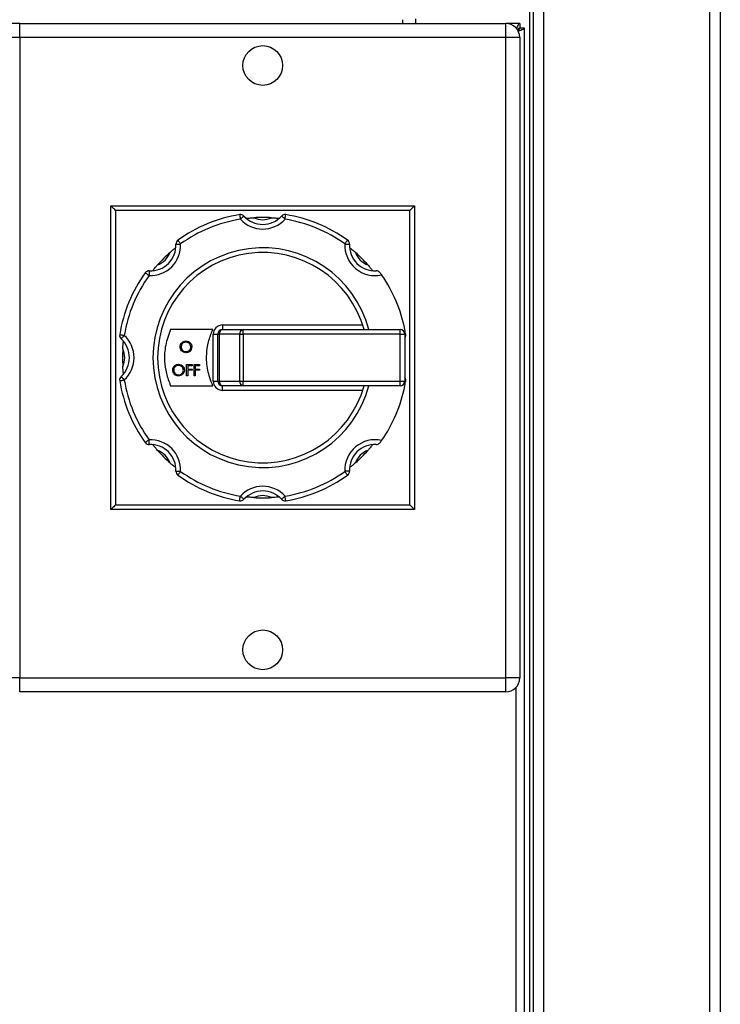
# Model space of a CAD drawing. Units: millimetres. Extents: x 693 to 7291, y 165 to 4329.
# Drawn here: x 3291 to 3441, y 2472 to 2682 of the extents above; entities that cross this region are included whole.
import ezdxf

# ---------------------------------------------------------------- set-up
doc = ezdxf.new("R2010")
doc.units = ezdxf.units.MM

msp = doc.modelspace()

# ---------------------------------------------------------------- linework, layer by layer
at = {"linetype": 'Continuous', "lineweight": 25}
for p, q in [((3400.4, 1237.94), (3400.4, 3087.94)), ((3401.17, 1237.94), (3401.17, 3087.94)), ((3403.42, 1237.94), (3403.42, 3087.94)), ((3438.91, 1237.94), (3438.91, 3087.94)), ((3441.17, 1237.94), (3441.17, 3087.94)), ((3291.25, 2681.44), (3288.24, 2681.44)), ((3291.25, 2678.44), (3291.25, 2681.44)), ((3291.25, 2681.44), (3395.25, 2681.44)), ((3373.23, 2681.44), (3373.23, 2682.24)), ((3375.93, 2682.44), (3375.93, 2681.44)), ((3395.25, 2678.44), (3395.25, 2681.44)), ((3398.24, 2681.44), (3395.25, 2681.44)), ((3398.24, 2681.44), (3398.24, 2680.44)), ((3399.25, 2680.43), (3398.24, 2680.43)), ((3399.25, 1848.45), (3399.25, 2680.43)), ((3291.25, 2678.44), (3288.24, 2678.44)), ((3291.25, 2678.44), (3291.25, 2541.44)), ((3395.25, 2678.44), (3291.25, 2678.44)), ((3395.25, 2541.44), (3395.25, 2678.44)), ((3398.24, 2678.44), (3395.25, 2678.44)), ((3398.24, 2678.44), (3398.24, 2541.44)), ((3310.75, 2577.44), (3310.75, 2642.44)), ((3310.75, 2642.44), (3375.74, 2642.44)), ((3311.75, 2641.44), (3311.75, 2578.44)), ((3374.75, 2641.44), (3311.75, 2641.44)), ((3374.75, 2578.44), (3374.75, 2641.44)), ((3375.74, 2642.44), (3375.74, 2577.44)), ((3334.66, 2616.94), (3364.63, 2616.94)), ((3334.66, 2616.94), (3334.66, 2615.94)), ((3332.55, 2615.94), (3323.53, 2615.94)), ((3332.66, 2614.94), (3333.66, 2614.94)), ((3332.66, 2604.94), (3332.66, 2614.94)), ((3333.66, 2604.94), (3333.66, 2614.94)), ((3333.66, 2614.94), (3333.95, 2614.94)), ((3338.37, 2614.94), (3333.95, 2614.94)), ((3333.95, 2614.94), (3333.95, 2604.94)), ((3334.66, 2615.94), (3339.07, 2615.94)), ((3338.37, 2604.94), (3338.37, 2614.94)), ((3338.37, 2614.94), (3339.07, 2614.94)), ((3339.07, 2614.94), (3339.07, 2615.94)), ((3339.07, 2615.94), (3372.66, 2615.94)), ((3339.07, 2614.94), (3339.07, 2604.94)), ((3372.66, 2614.94), (3339.07, 2614.94)), ((3372.66, 2614.94), (3372.66, 2615.94)), ((3372.66, 2604.94), (3372.66, 2614.94)), ((3372.66, 2614.94), (3373.66, 2614.94)), ((3373.66, 2614.94), (3373.66, 2604.94)), ((3326.97, 2608.47), (3328.13, 2608.47)), ((3326.97, 2606.08), (3326.97, 2608.47)), ((3327.19, 2608.22), (3327.19, 2607.49)), ((3328.13, 2608.22), (3327.19, 2608.22)), ((3328.13, 2608.47), (3328.13, 2608.22)), ((3328.56, 2608.47), (3329.72, 2608.47)), ((3328.56, 2606.08), (3328.56, 2608.47)), ((3328.78, 2608.22), (3328.78, 2607.49)), ((3329.72, 2608.22), (3328.78, 2608.22)), ((3329.72, 2608.47), (3329.72, 2608.22)), ((3327.19, 2606.08), (3326.97, 2606.08)), ((3327.19, 2607.49), (3328.13, 2607.49)), ((3327.19, 2607.24), (3327.19, 2606.08)), ((3328.13, 2607.24), (3327.19, 2607.24)), ((3328.13, 2607.49), (3328.13, 2607.24)), ((3328.78, 2606.08), (3328.56, 2606.08)), ((3328.78, 2607.49), (3329.72, 2607.49)), ((3328.78, 2607.24), (3328.78, 2606.08)), ((3329.72, 2607.24), (3328.78, 2607.24)), ((3329.72, 2607.49), (3329.72, 2607.24)), ((3323.53, 2603.94), (3332.55, 2603.94)), ((3332.66, 2604.94), (3333.66, 2604.94)), ((3333.66, 2604.94), (3333.95, 2604.94)), ((3333.95, 2604.94), (3338.37, 2604.94)), ((3339.07, 2603.94), (3334.66, 2603.94)), ((3334.66, 2602.94), (3334.66, 2603.94)), ((3338.37, 2604.94), (3339.07, 2604.94)), ((3339.07, 2604.94), (3372.66, 2604.94)), ((3339.07, 2603.94), (3339.07, 2604.94)), ((3372.66, 2603.94), (3339.07, 2603.94)), ((3372.66, 2604.94), (3373.66, 2604.94)), ((3372.66, 2603.94), (3372.66, 2604.94)), ((3364.63, 2602.94), (3334.66, 2602.94)), ((3311.75, 2578.44), (3374.75, 2578.44)), ((3375.74, 2577.44), (3310.75, 2577.44)), ((3291.25, 2541.44), (3288.24, 2541.44)), ((3291.25, 2541.44), (3395.25, 2541.44)), ((3291.25, 2538.44), (3291.25, 2541.44)), ((3395.25, 2538.44), (3395.25, 2541.44)), ((3398.24, 2541.44), (3395.25, 2541.44)), ((3395.25, 2538.44), (3291.25, 2538.44)), ((3397.45, 1849.24), (3397.45, 2539.4))]:
    msp.add_line(p, q, dxfattribs=at)
at = {"linetype": 'Continuous', "lineweight": 25, "flags": 128}
for points in [[(3311.75, 2641.44), (3311.57, 2641.62), (3311.4, 2641.78), (3311.24, 2641.94), (3311.1, 2642.08), (3310.98, 2642.21), (3310.88, 2642.31), (3310.81, 2642.38), (3310.76, 2642.43), (3310.75, 2642.44)], [(3375.74, 2642.44), (3375.73, 2642.43), (3375.68, 2642.38), (3375.61, 2642.31), (3375.51, 2642.21), (3375.39, 2642.08), (3375.25, 2641.94), (3375.09, 2641.78), (3374.92, 2641.62), (3374.75, 2641.44)], [(3338.31, 2640.55), (3338.32, 2640.53), (3338.33, 2640.47), (3338.34, 2640.38), (3338.36, 2640.26), (3338.38, 2640.11), (3338.41, 2639.94), (3338.44, 2639.75), (3338.47, 2639.56)], [(3338.47, 2639.56), (3338.62, 2639.69), (3338.75, 2639.82), (3338.88, 2639.94), (3338.99, 2640.04), (3339.09, 2640.12), (3339.15, 2640.19), (3339.2, 2640.22), (3339.21, 2640.24)], [(3348.02, 2639.56), (3347.87, 2639.69), (3347.74, 2639.82), (3347.61, 2639.94), (3347.5, 2640.04), (3347.4, 2640.12), (3347.34, 2640.19), (3347.29, 2640.22), (3347.28, 2640.24)], [(3348.02, 2639.56), (3348.05, 2639.75), (3348.08, 2639.94), (3348.11, 2640.11), (3348.13, 2640.26), (3348.15, 2640.38), (3348.16, 2640.47), (3348.17, 2640.53), (3348.18, 2640.55)], [(3325.09, 2635.07), (3325.1, 2635.05), (3325.14, 2635.01), (3325.19, 2634.93), (3325.26, 2634.83), (3325.35, 2634.71), (3325.45, 2634.57), (3325.56, 2634.42), (3325.68, 2634.26)], [(3360.81, 2634.26), (3360.93, 2634.42), (3361.04, 2634.57), (3361.14, 2634.71), (3361.23, 2634.83), (3361.3, 2634.93), (3361.35, 2635.01), (3361.39, 2635.05), (3361.4, 2635.07)], [(3324.68, 2634.22), (3324.7, 2634.22), (3324.75, 2634.22), (3324.85, 2634.22), (3324.97, 2634.23), (3325.12, 2634.24), (3325.29, 2634.24), (3325.48, 2634.25), (3325.68, 2634.26)], [(3360.81, 2634.26), (3361.01, 2634.25), (3361.2, 2634.24), (3361.37, 2634.24), (3361.52, 2634.23), (3361.64, 2634.22), (3361.74, 2634.22), (3361.79, 2634.22), (3361.81, 2634.22)], [(3318.12, 2628.1), (3318.13, 2628.09), (3318.18, 2628.05), (3318.25, 2628), (3318.35, 2627.93), (3318.48, 2627.84), (3318.62, 2627.74), (3318.77, 2627.63), (3318.93, 2627.51)], [(3318.97, 2628.51), (3318.97, 2628.49), (3318.97, 2628.43), (3318.96, 2628.34), (3318.96, 2628.22), (3318.95, 2628.07), (3318.94, 2627.89), (3318.94, 2627.71), (3318.93, 2627.51)], [(3312.64, 2614.87), (3312.66, 2614.87), (3312.71, 2614.86), (3312.81, 2614.85), (3312.93, 2614.83), (3313.08, 2614.8), (3313.25, 2614.78), (3313.43, 2614.75), (3313.63, 2614.71)], [(3312.95, 2613.98), (3312.96, 2613.99), (3313, 2614.03), (3313.06, 2614.1), (3313.15, 2614.19), (3313.25, 2614.3), (3313.37, 2614.43), (3313.5, 2614.57), (3313.63, 2614.71)], [(3312.95, 2605.91), (3312.96, 2605.89), (3313, 2605.85), (3313.06, 2605.78), (3313.15, 2605.69), (3313.25, 2605.58), (3313.37, 2605.45), (3313.5, 2605.31), (3313.63, 2605.17)], [(3312.64, 2605.01), (3312.66, 2605.01), (3312.71, 2605.02), (3312.81, 2605.04), (3312.93, 2605.06), (3313.08, 2605.08), (3313.25, 2605.11), (3313.43, 2605.14), (3313.63, 2605.17)], [(3318.12, 2591.79), (3318.13, 2591.8), (3318.18, 2591.83), (3318.25, 2591.89), (3318.35, 2591.96), (3318.48, 2592.05), (3318.62, 2592.15), (3318.77, 2592.26), (3318.93, 2592.37)], [(3318.97, 2591.37), (3318.97, 2591.39), (3318.97, 2591.45), (3318.96, 2591.54), (3318.96, 2591.67), (3318.95, 2591.82), (3318.94, 2591.99), (3318.94, 2592.18), (3318.93, 2592.37)], [(3324.68, 2585.67), (3324.7, 2585.67), (3324.75, 2585.66), (3324.85, 2585.66), (3324.97, 2585.65), (3325.12, 2585.65), (3325.29, 2585.64), (3325.48, 2585.63), (3325.68, 2585.62)], [(3325.09, 2584.81), (3325.1, 2584.83), (3325.14, 2584.88), (3325.19, 2584.95), (3325.26, 2585.05), (3325.35, 2585.17), (3325.45, 2585.31), (3325.56, 2585.47), (3325.68, 2585.62)], [(3361.81, 2585.67), (3361.79, 2585.67), (3361.74, 2585.66), (3361.64, 2585.66), (3361.52, 2585.65), (3361.37, 2585.65), (3361.2, 2585.64), (3361.01, 2585.63), (3360.81, 2585.62)], [(3361.4, 2584.81), (3361.39, 2584.83), (3361.35, 2584.88), (3361.3, 2584.95), (3361.23, 2585.05), (3361.14, 2585.17), (3361.04, 2585.31), (3360.93, 2585.47), (3360.81, 2585.62)], [(3338.31, 2579.34), (3338.32, 2579.36), (3338.33, 2579.41), (3338.34, 2579.5), (3338.36, 2579.63), (3338.38, 2579.78), (3338.41, 2579.95), (3338.44, 2580.13), (3338.47, 2580.32)], [(3339.21, 2579.65), (3339.2, 2579.66), (3339.15, 2579.7), (3339.09, 2579.76), (3338.99, 2579.85), (3338.88, 2579.95), (3338.75, 2580.07), (3338.62, 2580.19), (3338.47, 2580.32)], [(3347.28, 2579.65), (3347.29, 2579.66), (3347.34, 2579.7), (3347.4, 2579.76), (3347.5, 2579.85), (3347.61, 2579.95), (3347.74, 2580.07), (3347.87, 2580.19), (3348.02, 2580.32)], [(3348.18, 2579.34), (3348.17, 2579.36), (3348.16, 2579.41), (3348.15, 2579.5), (3348.13, 2579.63), (3348.11, 2579.78), (3348.08, 2579.95), (3348.05, 2580.13), (3348.02, 2580.32)], [(3311.75, 2578.44), (3311.55, 2578.25), (3311.36, 2578.06), (3311.19, 2577.89), (3311.04, 2577.74), (3310.91, 2577.61), (3310.82, 2577.52), (3310.76, 2577.46), (3310.75, 2577.44)], [(3375.74, 2577.44), (3375.73, 2577.46), (3375.67, 2577.52), (3375.58, 2577.61), (3375.45, 2577.74), (3375.3, 2577.89), (3375.13, 2578.06), (3374.94, 2578.25), (3374.75, 2578.44)]]:
    msp.add_lwpolyline(points, dxfattribs=at)
at = {"linetype": 'Continuous', "lineweight": 25}
for centre in [(3343.25, 2672.44), (3343.25, 2547.44)]:
    msp.add_circle(centre, 4.25, dxfattribs=at)
for centre, radius, start, end in [((3395.25, 2678.44), 3, 0, 90), ((3343.25, 2609.94), 31, 99.1527, 125.8473), ((3343.25, 2609.94), 30, 99.1527, 125.8473), ((3338.47, 2639.56), 1, 42.5602, 99.1527), ((3343.25, 2643.94), 6.48, 222.5602, 317.4398), ((3343.25, 2643.94), 5.48, 222.5602, 317.4398), ((3343.25, 2609.94), 30, 86.3852, 93.6148), ((3343.25, 2643.94), 4.48, 245.0185, 294.9815), ((3348.02, 2639.56), 1, 80.8473, 137.4398), ((3343.25, 2609.94), 30, 54.1527, 80.8473), ((3343.25, 2609.94), 31, 54.1527, 80.8473), ((3325.68, 2634.26), 1, 125.8473, 182.4398), ((3360.81, 2634.26), 1, 357.5602, 54.1527), ((3319.2, 2633.98), 6.48, 267.5602, 2.4398), ((3319.2, 2633.98), 5.48, 267.5602, 2.4398), ((3343.25, 2609.94), 23.5, 14.7925, 345.2075), ((3367.29, 2633.98), 6.48, 177.5602, 282.4591), ((3367.29, 2633.98), 5.48, 177.5602, 272.4398), ((3319.2, 2633.98), 4.48, 290.0185, 339.9815), ((3343.25, 2609.94), 30, 131.3852, 138.6148), ((3343.25, 2609.94), 22.5, 15.466, 344.534), ((3367.29, 2633.98), 4.48, 200.0185, 249.9815), ((3343.25, 2609.94), 30, 41.3852, 48.6148), ((3343.25, 2609.94), 31, 144.1527, 170.8473), ((3343.25, 2609.94), 30, 144.1527, 170.8473), ((3318.93, 2627.51), 1, 87.5602, 144.1527), ((3343.25, 2609.94), 31, 11.1599, 34.8526), ((3334.66, 2614.94), 2, 90, 180), ((3313.63, 2614.71), 1, 170.8473, 227.4398), ((3309.25, 2609.94), 5.48, 312.5602, 47.4398), ((3309.25, 2609.94), 6.48, 312.5602, 47.4398), ((3334.66, 2614.94), 1, 90, 180), ((3334.84, 2615.07), 0.893, 101.4203, 188.0508), ((3339.25, 2615.07), 0.893, 101.4238, 188.0473), ((3372.66, 2614.94), 1, 0, 90), ((3343.25, 2609.94), 31, 9.1527, 11.1599), ((3372.86, 2614.71), 1, 322.7286, 9.1527), ((3343.25, 2609.94), 30, 176.3852, 183.6148), ((3309.25, 2609.94), 4.48, 335.0185, 24.9815), ((3313.63, 2605.17), 1, 132.5602, 189.1527), ((3372.86, 2605.17), 1, 350.8473, 37.2714), ((3343.25, 2609.94), 31, 189.1527, 215.8473), ((3343.25, 2609.94), 30, 189.1527, 215.8473), ((3334.66, 2604.94), 2, 180, 270), ((3334.66, 2604.94), 1, 180, 270), ((3334.84, 2604.82), 0.893, 171.9498, 258.5806), ((3339.25, 2604.82), 0.893, 171.9534, 258.5771), ((3343.25, 2609.94), 31, 325.1474, 348.8401), ((3372.66, 2604.94), 1, 270, 0), ((3343.25, 2609.94), 31, 348.8401, 350.8473), ((3318.93, 2592.37), 1, 215.8473, 272.4398), ((3319.2, 2585.9), 6.48, 357.5602, 92.4398), ((3319.2, 2585.9), 5.48, 357.5602, 92.4398), ((3367.29, 2585.9), 6.48, 77.5409, 182.4398), ((3367.29, 2585.9), 5.48, 87.5602, 182.4398), ((3319.2, 2585.9), 4.48, 20.0185, 69.9815), ((3343.25, 2609.94), 30, 221.3852, 228.6148), ((3367.29, 2585.9), 4.48, 110.0185, 159.9815), ((3343.25, 2609.94), 30, 311.3852, 318.6148), ((3325.68, 2585.62), 1, 177.5602, 234.1527), ((3343.25, 2609.94), 31, 234.1527, 260.8473), ((3343.25, 2609.94), 30, 234.1527, 260.8473), ((3343.25, 2609.94), 30, 279.1527, 305.8473), ((3343.25, 2609.94), 31, 279.1527, 305.8473), ((3360.81, 2585.62), 1, 305.8473, 2.4398), ((3343.25, 2575.94), 6.48, 42.5602, 137.4398), ((3343.25, 2575.94), 5.48, 42.5602, 137.4398), ((3343.25, 2575.94), 4.48, 65.0185, 114.9815), ((3338.47, 2580.32), 1, 260.8473, 317.4398), ((3343.25, 2609.94), 30, 266.3852, 273.6148), ((3348.02, 2580.32), 1, 222.5602, 279.1527), ((3395.25, 2541.44), 3, 270, 0)]:
    msp.add_arc(centre, radius, start, end, dxfattribs=at)
for points, knots in [([(3397.6, 2680.2), (3397.61, 2680.22), (3397.67, 2680.45), (3397.8, 2680.82), (3397.97, 2681.24), (3398.12, 2681.42), (3398.21, 2681.44), (3398.24, 2681.44)], [0, 0, 0, 0, 0.026934, 0.306145, 0.585366, 0.864576, 1, 1, 1, 1]), ([(3397.71, 2680.04), (3397.76, 2680.11), (3397.88, 2680.27), (3398.05, 2680.41), (3398.18, 2680.43), (3398.24, 2680.44)], [0, 0, 0, 0, 0.28815, 0.672377, 1, 1, 1, 1]), ([(3398.24, 2680.43), (3398.23, 2680.37), (3398.21, 2680.23), (3398.04, 2680.05), (3397.88, 2679.94), (3397.82, 2679.89)], [0, 0, 0, 0, 0.364166, 0.728357, 1, 1, 1, 1]), ([(3399.25, 2680.43), (3399.22, 2680.37), (3399.16, 2680.23), (3398.74, 2680.04), (3398.29, 2679.88), (3397.98, 2679.79), (3397.9, 2679.77)], [0, 0, 0, 0, 0.299175, 0.598345, 0.897535, 1, 1, 1, 1]), ([(3339.73, 2639.74), (3339.74, 2639.74), (3339.76, 2639.74), (3339.92, 2639.76), (3340.2, 2639.79), (3340.7, 2639.84), (3341.11, 2639.87), (3341.35, 2639.88)], [0, 0, 0, 0, 0.125918, 0.251414, 0.418288, 0.656415, 1, 1, 1, 1]), ([(3345.14, 2639.88), (3345.41, 2639.86), (3345.82, 2639.83), (3346.31, 2639.79), (3346.57, 2639.76), (3346.73, 2639.74), (3346.75, 2639.74), (3346.76, 2639.74)], [0, 0, 0, 0, 0.385683, 0.582817, 0.749251, 0.880131, 1, 1, 1, 1]), ([(3323.41, 2632.45), (3323.62, 2632.63), (3323.93, 2632.9), (3324.31, 2633.21), (3324.52, 2633.38), (3324.64, 2633.48), (3324.65, 2633.49), (3324.66, 2633.49)], [0, 0, 0, 0, 0.385685, 0.582807, 0.749249, 0.88013, 1, 1, 1, 1]), ([(3361.83, 2633.49), (3361.84, 2633.49), (3361.85, 2633.47), (3361.98, 2633.38), (3362.2, 2633.2), (3362.59, 2632.88), (3362.9, 2632.61), (3363.08, 2632.45)], [0, 0, 0, 0, 0.12592, 0.251409, 0.418286, 0.656425, 1, 1, 1, 1]), ([(3319.7, 2628.53), (3319.7, 2628.53), (3319.71, 2628.55), (3319.81, 2628.67), (3319.99, 2628.9), (3320.31, 2629.28), (3320.58, 2629.59), (3320.74, 2629.78)], [0, 0, 0, 0, 0.125918, 0.251418, 0.418284, 0.656415, 1, 1, 1, 1]), ([(3365.75, 2629.78), (3365.93, 2629.57), (3366.2, 2629.26), (3366.51, 2628.88), (3366.68, 2628.67), (3366.78, 2628.55), (3366.79, 2628.53), (3366.79, 2628.53)], [0, 0, 0, 0, 0.385692, 0.582811, 0.749258, 0.880128, 1, 1, 1, 1]), ([(3368.37, 2628.1), (3368.29, 2628.18), (3368.11, 2628.39), (3367.81, 2628.5), (3367.6, 2628.51), (3367.52, 2628.51), (3367.52, 2628.51)], [0, 0, 0, 0, 0.30955, 0.732569, 0.9952, 1, 1, 1, 1]), ([(3368.37, 2628.1), (3368.45, 2628), (3368.55, 2627.85), (3368.65, 2627.7), (3368.68, 2627.66)], [0, 0, 0, 0, 0.713322, 1, 1, 1, 1]), ([(3323.53, 2615.94), (3323.12, 2614.84), (3322.33, 2612.67), (3322.14, 2609.45), (3322.55, 2606.52), (3323.2, 2604.81), (3323.53, 2603.94)], [0, 0, 0, 0, 0.285225, 0.558112, 0.774281, 1, 1, 1, 1]), ([(3332.55, 2603.94), (3332.14, 2605.05), (3331.34, 2607.21), (3331.15, 2610.43), (3331.56, 2613.37), (3332.21, 2615.07), (3332.55, 2615.94)], [0, 0, 0, 0, 0.285096, 0.557954, 0.774173, 1, 1, 1, 1]), ([(3313.3, 2611.83), (3313.32, 2612.11), (3313.35, 2612.52), (3313.4, 2613.01), (3313.43, 2613.27), (3313.45, 2613.43), (3313.45, 2613.44), (3313.45, 2613.45)], [0, 0, 0, 0, 0.385674, 0.582812, 0.749247, 0.880129, 1, 1, 1, 1]), ([(3325.57, 2612.23), (3325.59, 2612.42), (3325.64, 2612.78), (3325.96, 2613.2), (3326.37, 2613.45), (3326.66, 2613.48), (3326.81, 2613.5)], [0, 0, 0, 0, 0.27973, 0.559328, 0.779673, 1, 1, 1, 1]), ([(3326.83, 2610.99), (3326.64, 2611.01), (3326.27, 2611.05), (3325.86, 2611.39), (3325.61, 2611.8), (3325.58, 2612.09), (3325.57, 2612.23)], [0, 0, 0, 0, 0.279666, 0.559356, 0.779636, 1, 1, 1, 1]), ([(3326.82, 2613.25), (3326.67, 2613.23), (3326.37, 2613.19), (3326.02, 2612.93), (3325.82, 2612.59), (3325.79, 2612.35), (3325.78, 2612.23)], [0, 0, 0, 0, 0.279635, 0.559342, 0.779634, 1, 1, 1, 1]), ([(3325.78, 2612.23), (3325.8, 2612.08), (3325.84, 2611.78), (3326.13, 2611.46), (3326.46, 2611.27), (3326.7, 2611.25), (3326.82, 2611.24)], [0, 0, 0, 0, 0.279405, 0.559077, 0.779482, 1, 1, 1, 1]), ([(3326.81, 2613.5), (3326.99, 2613.48), (3327.37, 2613.44), (3327.78, 2613.1), (3328.04, 2612.68), (3328.06, 2612.39), (3328.07, 2612.24)], [0, 0, 0, 0, 0.279769, 0.559347, 0.779568, 1, 1, 1, 1]), ([(3327.86, 2612.25), (3327.84, 2612.4), (3327.8, 2612.7), (3327.51, 2613.03), (3327.17, 2613.22), (3326.93, 2613.24), (3326.82, 2613.25)], [0, 0, 0, 0, 0.279468, 0.558866, 0.779515, 1, 1, 1, 1]), ([(3326.82, 2611.24), (3326.97, 2611.25), (3327.27, 2611.29), (3327.62, 2611.55), (3327.83, 2611.89), (3327.85, 2612.13), (3327.86, 2612.25)], [0, 0, 0, 0, 0.279816, 0.559387, 0.779651, 1, 1, 1, 1]), ([(3328.07, 2612.24), (3328.05, 2612.06), (3328.01, 2611.69), (3327.67, 2611.28), (3327.26, 2611.03), (3326.97, 2611), (3326.83, 2610.99)], [0, 0, 0, 0, 0.279628, 0.559345, 0.779604, 1, 1, 1, 1]), ([(3313.45, 2606.43), (3313.45, 2606.44), (3313.45, 2606.46), (3313.43, 2606.62), (3313.4, 2606.9), (3313.35, 2607.4), (3313.32, 2607.81), (3313.3, 2608.05)], [0, 0, 0, 0, 0.125918, 0.251413, 0.418287, 0.656414, 1, 1, 1, 1]), ([(3323.98, 2607.26), (3324, 2607.45), (3324.05, 2607.82), (3324.37, 2608.23), (3324.79, 2608.48), (3325.07, 2608.51), (3325.22, 2608.53)], [0, 0, 0, 0, 0.279733, 0.559325, 0.779685, 1, 1, 1, 1]), ([(3325.23, 2608.28), (3325.08, 2608.26), (3324.78, 2608.22), (3324.43, 2607.96), (3324.23, 2607.62), (3324.21, 2607.38), (3324.2, 2607.27)], [0, 0, 0, 0, 0.279622, 0.559349, 0.77963, 1, 1, 1, 1]), ([(3325.22, 2608.53), (3325.41, 2608.51), (3325.78, 2608.47), (3326.2, 2608.13), (3326.45, 2607.72), (3326.47, 2607.42), (3326.49, 2607.28)], [0, 0, 0, 0, 0.279767, 0.559366, 0.77958, 1, 1, 1, 1]), ([(3326.27, 2607.28), (3326.25, 2607.43), (3326.22, 2607.73), (3325.93, 2608.06), (3325.58, 2608.25), (3325.35, 2608.27), (3325.23, 2608.28)], [0, 0, 0, 0, 0.279464, 0.55886, 0.779518, 1, 1, 1, 1]), ([(3325.24, 2606.02), (3325.05, 2606.04), (3324.68, 2606.08), (3324.27, 2606.42), (3324.02, 2606.83), (3324, 2607.12), (3323.98, 2607.26)], [0, 0, 0, 0, 0.27966, 0.559356, 0.779649, 1, 1, 1, 1]), ([(3324.2, 2607.27), (3324.21, 2607.12), (3324.25, 2606.82), (3324.54, 2606.49), (3324.88, 2606.3), (3325.11, 2606.28), (3325.23, 2606.27)], [0, 0, 0, 0, 0.279426, 0.559085, 0.77948, 1, 1, 1, 1]), ([(3325.23, 2606.27), (3325.38, 2606.29), (3325.68, 2606.32), (3326.03, 2606.58), (3326.24, 2606.92), (3326.26, 2607.16), (3326.27, 2607.28)], [0, 0, 0, 0, 0.2798348, 0.5593764, 0.7796537, 1, 1, 1, 1]), ([(3326.49, 2607.28), (3326.46, 2607.09), (3326.42, 2606.72), (3326.08, 2606.31), (3325.67, 2606.06), (3325.38, 2606.04), (3325.24, 2606.02)], [0, 0, 0, 0, 0.279641, 0.559343, 0.779592, 1, 1, 1, 1]), ([(3320.74, 2590.11), (3320.56, 2590.32), (3320.29, 2590.63), (3319.98, 2591.01), (3319.81, 2591.21), (3319.71, 2591.34), (3319.7, 2591.35), (3319.7, 2591.36)], [0, 0, 0, 0, 0.385678, 0.582808, 0.749251, 0.880128, 1, 1, 1, 1]), ([(3366.79, 2591.36), (3366.79, 2591.35), (3366.78, 2591.33), (3366.68, 2591.21), (3366.5, 2590.99), (3366.18, 2590.6), (3365.91, 2590.29), (3365.75, 2590.11)], [0, 0, 0, 0, 0.125918, 0.251413, 0.418294, 0.656417, 1, 1, 1, 1]), ([(3367.52, 2591.37), (3367.52, 2591.37), (3367.6, 2591.37), (3367.81, 2591.39), (3368.11, 2591.5), (3368.29, 2591.7), (3368.37, 2591.79)], [0, 0, 0, 0, 0.0048, 0.267432, 0.690451, 1, 1, 1, 1]), ([(3368.68, 2592.23), (3368.61, 2592.12), (3368.5, 2591.96), (3368.4, 2591.83), (3368.37, 2591.79)], [0, 0, 0, 0, 0.713373, 1, 1, 1, 1]), ([(3324.66, 2586.39), (3324.65, 2586.4), (3324.64, 2586.41), (3324.51, 2586.51), (3324.29, 2586.69), (3323.9, 2587), (3323.59, 2587.27), (3323.41, 2587.43)], [0, 0, 0, 0, 0.125919, 0.251415, 0.41829, 0.656423, 1, 1, 1, 1]), ([(3363.08, 2587.43), (3362.87, 2587.25), (3362.56, 2586.98), (3362.18, 2586.67), (3361.97, 2586.51), (3361.85, 2586.41), (3361.84, 2586.4), (3361.83, 2586.39)], [0, 0, 0, 0, 0.385686, 0.582806, 0.749256, 0.880127, 1, 1, 1, 1]), ([(3341.35, 2580), (3341.08, 2580.02), (3340.67, 2580.05), (3340.18, 2580.1), (3339.92, 2580.13), (3339.76, 2580.15), (3339.74, 2580.15), (3339.73, 2580.15)], [0, 0, 0, 0, 0.385685, 0.582809, 0.749253, 0.880128, 1, 1, 1, 1]), ([(3346.76, 2580.15), (3346.75, 2580.15), (3346.73, 2580.14), (3346.57, 2580.13), (3346.29, 2580.1), (3345.79, 2580.05), (3345.38, 2580.02), (3345.14, 2580)], [0, 0, 0, 0, 0.125918, 0.251413, 0.418276, 0.656415, 1, 1, 1, 1])]:
    msp.add_open_spline(points, degree=3, knots=knots, dxfattribs=at)

doc.saveas('drawing.dxf')
